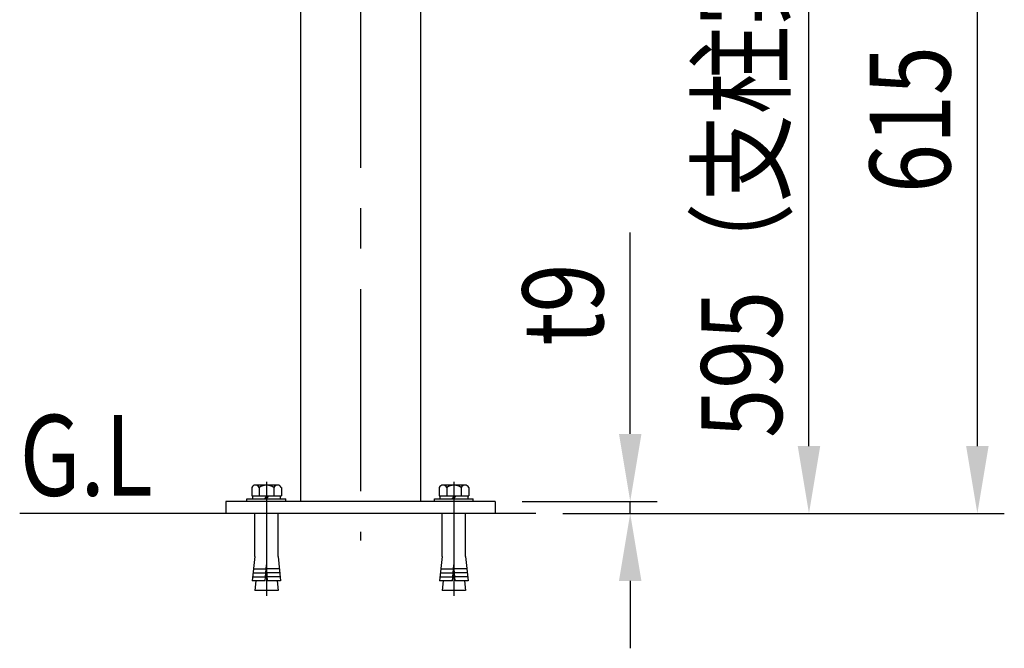
# Model space of a CAD drawing. Extents: x 150 to 7363, y -739 to 5302.
# Drawn here: x 6399 to 7130, y 3760 to 4226 of the extents above; entities that cross this region are included whole.
import ezdxf

# ---------------------------------------------------------------- set-up
doc = ezdxf.new("R2010")
doc.units = 0
doc.header["$LTSCALE"] = 120
doc.header["$PDMODE"] = 33
doc.header["$PDSIZE"] = 5
doc.linetypes.add('CENTER', pattern=[2, 1.25, -0.25, 0.25, -0.25])
doc.layers.get('0').update_dxf_attribs({"linetype": 'CONTINUOUS'})
doc.layers.get('DEFPOINTS').update_dxf_attribs({"linetype": 'CONTINUOUS'})
for name, color, linetype in [('CENTER', 3, 'CENTER'), ('SJC', 1, 'CONTINUOUS'), ('SJC2', 7, 'CONTINUOUS'), ('SUNPOU', 4, 'CONTINUOUS')]:
    doc.layers.add(name, color=color, linetype=linetype)
doc.styles.add('EXT08', font='ROMANS', dxfattribs={"width": 0.8, "bigfont": 'EXTFONT'})
doc.dimstyles.get("Standard").update_dxf_attribs({"dimtxt": 0.18, "dimasz": 0.18, "dimexe": 0.18, "dimexo": 0.0625, "dimgap": 0.09, "dimtad": 0, "dimtih": 1, "dimtoh": 1, "dimzin": 0, "dimcen": 0.09, "dimazin": 3, "dimtfac": 1, "dimtofl": 0, "dimtmove": 0, "dimatfit": 3})

# ---------------------------------------------------------------- blocks, each defined once
blk = doc.blocks.new('メカニカルアンカ__F')
at = {"layer": 'CENTER'}
blk.add_line((0, 14.4), (0, -70.13), dxfattribs=at)
at = {"layer": 'SJC'}
for p, q in [((-10.88, 10.39), (-10.88, 4)), ((-10.88, 10.39), (-10.88, 4)), ((8.33, 12), (-8.33, 12)), ((8.33, 12), (-8.33, 12)), ((-5.3, 10.39), (-5.3, 4)), ((-5.3, 10.39), (-5.3, 4)), ((5.53, 10.39), (5.53, 4)), ((5.53, 10.39), (5.53, 4)), ((11.12, 10.39), (11.12, 4)), ((11.12, 10.39), (11.12, 4)), ((-14.4, 2), (14.4, 2)), ((-14.4, 0), (-14.4, 2)), ((14.4, 0), (-14.4, 0)), ((-10.88, 4), (11.12, 4)), ((-10.29, 4), (-10.29, 2)), ((0.39, 4), (-1.37, 2)), ((1.63, 4), (-0.13, 2)), ((10.29, 4), (10.29, 2)), ((14.4, 0), (14.4, 2)), ((-8.65, -41), (-8.65, -9)), ((8.65, -41), (8.65, -9)), ((-8.65, -41), (-10.56, -59)), ((8.65, -41), (10.56, -59)), ((-0.96, -59), (0, -47)), ((0.96, -59), (0, -47)), ((-0.96, -59), (-10.56, -59)), ((-7.91, -59), (-8.65, -66)), ((10.56, -59), (0.96, -59)), ((7.91, -59), (8.65, -66)), ((8.65, -66), (-8.65, -66))]:
    blk.add_line(p, q, dxfattribs=at)
for centre, radius, start, end in [((-8.21, 8.98), 3.02, 87.79577, 152.20423), ((-8.21, 8.98), 3.02, 87.79577, 152.20423), ((-7.98, 8.98), 3.02, 27.79577, 92.20423), ((-7.98, 8.98), 3.02, 27.79577, 92.20423), ((0.12, 2.08), 9.92, 56.87679, 123.12321), ((0.12, 2.08), 9.92, 56.87679, 123.12321), ((8.21, 8.98), 3.02, 87.79577, 152.20423), ((8.21, 8.98), 3.02, 87.79577, 152.20423), ((8.44, 8.98), 3.02, 27.79577, 92.20423), ((8.44, 8.98), 3.02, 27.79577, 92.20423)]:
    blk.add_arc(centre, radius, start, end, dxfattribs=at)
at = {"layer": 'SJC2'}
for p, q in [((-9.6, -50), (-0.24, -50)), ((9.6, -50), (0.24, -50)), ((-10.24, -56), (-0.72, -56)), ((-9.92, -53), (-0.48, -53)), ((9.92, -53), (0.48, -53)), ((10.24, -56), (0.72, -56))]:
    blk.add_line(p, q, dxfattribs=at)
blk = doc.blocks.new('*U85')
at = {"layer": 'SUNPOU', "color": 0, "style": 'EXT08', "width": 0.8}
blk.add_text('t9', height=60, rotation=90, dxfattribs=at).set_placement((6831.93, 3984.31))
blk = doc.blocks.new('*D7')
at = {"layer": 'DEFPOINTS', "color": 0}
for p in [(6751.77, 3868.88), (6851.93, 3868.88), (6781.86, 3859.88)]:
    blk.add_point(p, dxfattribs=at)
at = {"layer": 'SUNPOU', "color": 0}
for p, q in [((6851.93, 3918.88), (6851.93, 4068.31)), ((6771.77, 3868.88), (6871.93, 3868.88)), ((6851.93, 3859.88), (6851.93, 3868.88)), ((6801.86, 3859.88), (6871.93, 3859.88)), ((6851.93, 3809.88), (6851.93, 3759.88))]:
    blk.add_line(p, q, dxfattribs=at)
for points in [[(6843.6, 3918.88), (6860.26, 3918.88), (6851.93, 3868.88)], [(6843.6, 3809.88), (6860.26, 3809.88), (6851.93, 3859.88)]]:
    blk.add_solid(points, dxfattribs=at)
blk.add_blockref('*U85', (0, 0))
blk = doc.blocks.new('*U86')
at = {"layer": 'SUNPOU', "color": 0, "style": 'EXT08', "width": 0.8}
blk.add_text('595（支柱実長）', height=60, rotation=90, dxfattribs=at).set_placement((6964.67, 3916.01))
blk = doc.blocks.new('*D16')
at = {"layer": 'DEFPOINTS', "color": 0}
for p in [(6696.32, 4454.88), (6984.67, 4454.88), (6781.86, 3859.88)]:
    blk.add_point(p, dxfattribs=at)
at = {"layer": 'SUNPOU', "color": 0}
for p, q in [((6716.32, 4454.88), (7004.67, 4454.88)), ((6984.67, 3909.88), (6984.67, 4404.88)), ((6801.86, 3859.88), (7004.67, 3859.88))]:
    blk.add_line(p, q, dxfattribs=at)
for points in [[(6976.34, 4404.88), (6993.01, 4404.88), (6984.67, 4454.88)], [(6976.34, 3909.88), (6993.01, 3909.88), (6984.67, 3859.88)]]:
    blk.add_solid(points, dxfattribs=at)
blk.add_blockref('*U86', (0, 0))
blk = doc.blocks.new('*U87')
at = {"layer": 'SUNPOU', "color": 0, "style": 'EXT08', "width": 0.8}
blk.add_text('615', height=60, rotation=90, dxfattribs=at).set_placement((7089.7, 4097.66))
blk = doc.blocks.new('*D17')
at = {"layer": 'DEFPOINTS', "color": 0}
for p in [(6651.77, 4474.88), (7109.7, 4474.88), (6812.07, 3859.88)]:
    blk.add_point(p, dxfattribs=at)
at = {"layer": 'SUNPOU', "color": 0}
for p, q in [((6671.77, 4474.88), (7129.7, 4474.88)), ((7109.7, 3909.88), (7109.7, 4424.88)), ((6832.07, 3859.88), (7129.7, 3859.88))]:
    blk.add_line(p, q, dxfattribs=at)
for points in [[(7101.37, 4424.88), (7118.04, 4424.88), (7109.7, 4474.88)], [(7101.37, 3909.88), (7118.04, 3909.88), (7109.7, 3859.88)]]:
    blk.add_solid(points, dxfattribs=at)
blk.add_blockref('*U87', (0, 0))

msp = doc.modelspace()

# ---------------------------------------------------------------- linework, layer by layer
at = {"layer": 'CENTER'}
msp.add_line((6651.77, 4506.378), (6651.77, 3839.878), dxfattribs=at)
at = {"layer": 'SJC'}
for p, q in [((6607.214, 4394.878), (6607.214, 3868.878)), ((6696.314, 4394.985), (6696.314, 3868.878)), ((6751.77, 3868.878), (6551.77, 3868.878)), ((6551.77, 3868.878), (6551.77, 3859.878)), ((6751.77, 3868.878), (6751.77, 3859.878)), ((6781.858, 3859.878), (6398.619, 3859.878)), ((6751.77, 3859.878), (6551.77, 3859.878))]:
    msp.add_line(p, q, dxfattribs=at)

# ---------------------------------------------------------------- block references
at = {"layer": 'SJC2'}
for p in [(6581.77, 3868.878), (6720.966, 3868.878)]:
    msp.add_blockref('メカニカルアンカ__F', p, dxfattribs=at)

# ---------------------------------------------------------------- texts
at = {"layer": 'SUNPOU', "style": 'EXT08', "width": 0.8}
msp.add_text('G.L', height=60, dxfattribs=at).set_placement((6398.619, 3873.057))

# ---------------------------------------------------------------- dimensions: what is measured, and where the dimension line sits
at = {"layer": 'SUNPOU'}
for base, p1, p2, override, picture, middle in [((7109.705, 4474.878), (6812.069, 3859.878), (6651.77, 4474.878), {"dimscale": 20, "dimtxt": 3, "dimasz": 2.5, "dimexe": 1, "dimexo": 1, "dimgap": 1, "dimtad": 1, "dimtih": 0, "dimtoh": 0, "dimdec": 2, "dimzin": 8, "dimazin": 2, "dimtdec": 2, "dimtofl": 1, "dimlwd": -1, "dimlwe": -1}, '*D17', (7059.705, 4167.378)), ((6851.931, 3868.878), (6781.858, 3859.878), (6751.77, 3868.878), {"dimscale": 20, "dimtxt": 3, "dimasz": 2.5, "dimexe": 1, "dimexo": 1, "dimgap": 1, "dimtad": 1, "dimtih": 0, "dimtoh": 0, "dimdec": 2, "dimzin": 8, "dimpost": 't<>', "dimazin": 2, "dimtdec": 2, "dimtofl": 1, "dimlwd": -1, "dimlwe": -1}, '*D7', (6801.931, 4018.592))]:
    dim = msp.add_linear_dim(base=base, p1=p1, p2=p2, angle=90, dimstyle='Standard', override=override, dxfattribs=at)
    dim.commit()
    dim.dimension.update_dxf_attribs({"geometry": picture, "text_midpoint": middle})
dim = msp.add_linear_dim(base=(6984.674, 4454.876), p1=(6781.858, 3859.878), p2=(6696.321, 4454.876), angle=90, text='<>（支柱実長）', dimstyle='Standard', override={"dimscale": 20, "dimtxt": 3, "dimasz": 2.5, "dimexe": 1, "dimexo": 1, "dimgap": 1, "dimtad": 1, "dimtih": 0, "dimtoh": 0, "dimdec": 2, "dimzin": 8, "dimazin": 2, "dimtdec": 2, "dimtofl": 1, "dimlwd": -1, "dimlwe": -1, "dimarcsym": 1}, dxfattribs=at)
dim.commit()
dim.dimension.update_dxf_attribs({"geometry": '*D16', "text_midpoint": (6984.674, 4157.377), "dimtype": 128})

doc.saveas('drawing.dxf')
